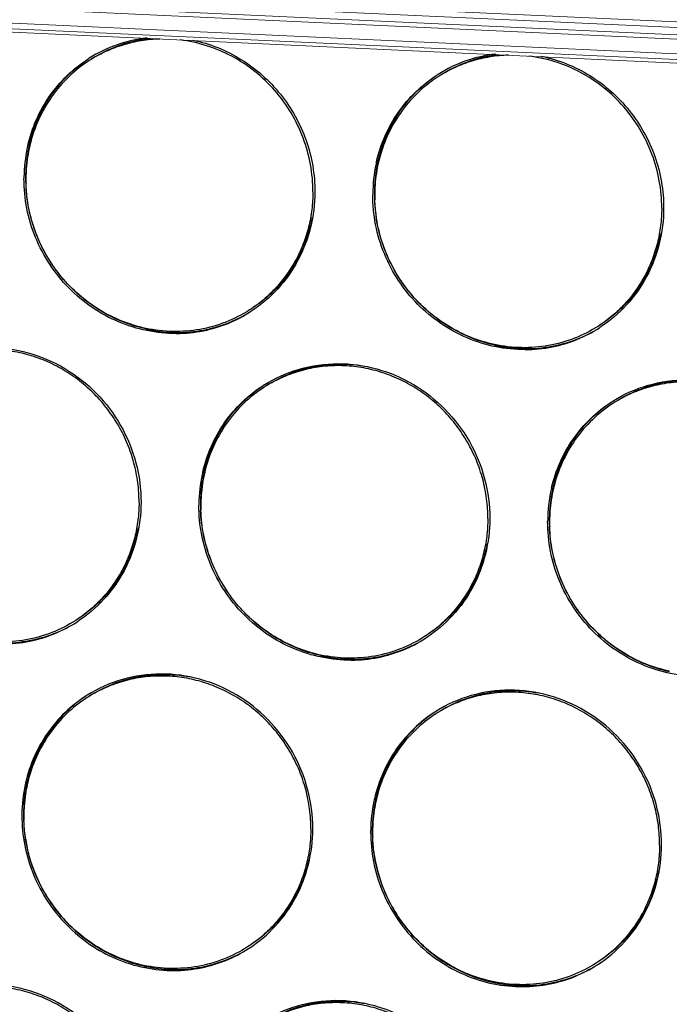
# Model space of a CAD drawing. Units: millimetres. Extents: x 36962 to 38454, y -11669 to -10615.
# Drawn here: x 37236 to 37276, y -11503 to -11442 of the extents above; entities that cross this region are included whole.
import ezdxf

# ---------------------------------------------------------------- set-up
doc = ezdxf.new("R2010")
doc.units = ezdxf.units.MM
doc.header["$LTSCALE"] = 50
doc.layers.get('0').update_dxf_attribs({"lineweight": 18})
doc.layers.add('02___PRT_ALL_AXES', color=7, linetype='Continuous')

msp = doc.modelspace()

# ---------------------------------------------------------------- linework, layer by layer
at = {"color": 7, "linetype": 'Continuous'}
for p, q in [((37355.376, -11446.318), (37064.916, -11432.858)), ((37355.429, -11445.971), (37064.969, -11432.511)), ((37064.915, -11433.303), (37355.375, -11446.763)), ((37064.965, -11433.584), (37355.425, -11447.044)), ((37355.37, -11448.29), (37064.91, -11434.83)), ((37355.422, -11447.942), (37064.962, -11434.483)), ((37064.909, -11435.053), (37355.369, -11448.512))]:
    msp.add_line(p, q, dxfattribs=at)
at = {"layer": '02___PRT_ALL_AXES', "color": 7, "linetype": 'Continuous'}
for p, q in [((37236.129, -11480.636), (37236.106, -11480.64)), ((37254.357, -11481.576), (37254.336, -11481.572)), ((37257.72, -11481.636), (37257.697, -11481.641)), ((37246.741, -11500.855), (37246.762, -11500.851)), ((37268.332, -11501.855), (37268.353, -11501.851))]:
    msp.add_line(p, q, dxfattribs=at)
for centre, radius, start, end in [((37244.365, -11451.777), 8.547, 96.52409, 122.16145), ((37244.495, -11451.705), 8.431, 96.21485, 122.69357), ((37244.339, -11451.723), 8.488, 122.20924, 122.7364), ((37265.955, -11452.778), 8.547, 96.52409, 122.16145), ((37266.086, -11452.705), 8.431, 96.21485, 122.69357), ((37265.93, -11452.724), 8.488, 122.20924, 122.7364), ((37245.014, -11452.019), 9.24, 167.9651, 179.35594), ((37244.999, -11451.936), 9.124, 167.92791, 171.9321), ((37244.81, -11451.983), 9.033, 167.06535, 167.92161), ((37244.869, -11452.002), 8.973, 166.88281, 171.40748), ((37244.913, -11451.919), 9.036, 167.65105, 167.92156), ((37244.819, -11451.991), 8.921, 166.57942, 166.88048), ((37245.121, -11451.954), 9.247, 171.93119, 176.42754), ((37244.962, -11452.017), 9.067, 171.40314, 175.97235), ((37266.604, -11453.02), 9.24, 167.9651, 179.35594), ((37266.59, -11452.937), 9.124, 167.92791, 171.9321), ((37266.401, -11452.983), 9.033, 167.06535, 167.92161), ((37266.46, -11453.003), 8.973, 166.88281, 171.40748), ((37266.504, -11452.919), 9.036, 167.65105, 167.92156), ((37266.41, -11452.991), 8.921, 166.57942, 166.88048), ((37245.044, -11452.02), 9.271, 179.35012, 179.81118), ((37245.145, -11451.956), 9.271, 179.27119, 179.81117), ((37245.151, -11451.956), 9.277, 179.81125, 180.14252), ((37245.153, -11451.956), 9.28, 176.42521, 179.27093), ((37245.066, -11452.025), 9.171, 175.96641, 179.38447), ((37245.084, -11452.026), 9.189, 179.38334, 179.8112), ((37266.712, -11452.954), 9.247, 171.93119, 176.42754), ((37266.553, -11453.018), 9.067, 171.40314, 175.97235), ((37245.185, -11451.956), 9.311, 180.14294, 181.17703), ((37245.231, -11451.955), 9.357, 181.17693, 182.12483), ((37245.349, -11451.949), 9.475, 182.13455, 188.20873), ((37245.119, -11452.026), 9.224, 179.81236, 181.71619), ((37266.744, -11452.957), 9.28, 176.42521, 179.27114), ((37266.657, -11453.026), 9.171, 175.96641, 179.38447), ((37266.635, -11453.021), 9.271, 179.35012, 179.81118), ((37266.736, -11452.956), 9.271, 179.27139, 179.81117), ((37266.742, -11452.956), 9.277, 179.81125, 180.14252), ((37266.776, -11452.956), 9.311, 180.14294, 181.1755), ((37266.822, -11452.955), 9.357, 181.1754, 182.12484), ((37266.675, -11453.026), 9.189, 179.38334, 179.8112), ((37266.71, -11453.026), 9.224, 179.81236, 181.71619), ((37245.4, -11451.942), 9.527, 188.20298, 188.92933), ((37266.94, -11452.949), 9.475, 182.13455, 188.20855), ((37266.991, -11452.943), 9.527, 188.20279, 188.92933), ((37244.849, -11452.739), 8.936, 344.1854, 349.27622), ((37244.951, -11452.767), 8.829, 338.78264, 344.18126), ((37266.439, -11453.74), 8.936, 344.1854, 349.27622), ((37266.542, -11453.768), 8.829, 338.78264, 344.18126), ((37245.299, -11452.989), 8.529, 280.56396, 301.9025), ((37245.202, -11453.059), 8.522, 281.47071, 302.70865), ((37245.216, -11453.089), 8.489, 302.73639, 303.01249), ((37245.286, -11452.452), 9.072, 257.38489, 258.70737), ((37245.274, -11452.513), 9.009, 258.70592, 261.27509), ((37245.261, -11452.598), 8.924, 261.27279, 269.65262), ((37245.16, -11452.864), 8.722, 270.28815, 281.31186), ((37245.259, -11452.789), 8.732, 269.65657, 280.58298), ((37245.173, -11452.944), 8.64, 281.33155, 281.5058), ((37266.89, -11453.989), 8.529, 280.56396, 301.9025), ((37266.793, -11454.06), 8.522, 281.47071, 302.70865), ((37266.807, -11454.09), 8.489, 302.73639, 303.01249), ((37266.876, -11453.452), 9.072, 257.38489, 258.70737), ((37266.864, -11453.514), 9.009, 258.70592, 261.27509), ((37266.852, -11453.598), 8.924, 261.27279, 269.65262), ((37266.751, -11453.865), 8.722, 270.28815, 281.31186), ((37266.85, -11453.79), 8.732, 269.65657, 280.58298), ((37266.764, -11453.945), 8.64, 281.33155, 281.5058), ((37255.166, -11471.947), 8.488, 122.20924, 122.7364), ((37276.757, -11472.948), 8.488, 122.20924, 122.7364), ((37255.637, -11472.207), 9.033, 166.94458, 167.92162), ((37255.695, -11472.226), 8.971, 166.76369, 171.40785), ((37255.739, -11472.143), 9.035, 167.53051, 167.92157), ((37255.645, -11472.214), 8.92, 166.57941, 166.7612), ((37255.841, -11472.243), 9.24, 167.9651, 179.35594), ((37255.826, -11472.16), 9.124, 167.92791, 171.9321), ((37255.948, -11472.178), 9.247, 171.93119, 176.42754), ((37255.79, -11472.241), 9.067, 171.40314, 175.97235), ((37277.432, -11473.243), 9.24, 167.9651, 179.35594), ((37277.417, -11473.161), 9.124, 167.92791, 171.9321), ((37277.228, -11473.207), 9.033, 166.94458, 167.92162), ((37277.286, -11473.226), 8.971, 166.76369, 171.40785), ((37277.33, -11473.143), 9.035, 167.53051, 167.92157), ((37277.235, -11473.215), 8.92, 166.57941, 166.7612), ((37255.98, -11472.18), 9.279, 176.42519, 179.8106), ((37255.893, -11472.249), 9.171, 175.96641, 179.38447), ((37277.539, -11473.178), 9.247, 171.93119, 176.42754), ((37277.38, -11473.241), 9.067, 171.40314, 175.97235), ((37255.872, -11472.244), 9.271, 179.35012, 179.81118), ((37255.978, -11472.18), 9.277, 179.81125, 180.14252), ((37256.035, -11472.18), 9.334, 180.14416, 182.12604), ((37255.911, -11472.25), 9.189, 179.38334, 179.8112), ((37255.946, -11472.25), 9.224, 179.81236, 181.71619), ((37277.571, -11473.181), 9.279, 176.42519, 179.8106), ((37277.484, -11473.25), 9.171, 175.96641, 179.38447), ((37277.463, -11473.245), 9.271, 179.35012, 179.81118), ((37277.569, -11473.18), 9.277, 179.81125, 180.14252), ((37277.626, -11473.18), 9.334, 180.14416, 182.12604), ((37277.502, -11473.25), 9.189, 179.38334, 179.8112), ((37277.537, -11473.25), 9.224, 179.81236, 181.71619), ((37234.085, -11471.962), 8.936, 344.1854, 349.27622), ((37234.188, -11471.991), 8.829, 338.78264, 344.18126), ((37255.676, -11472.963), 8.936, 344.1854, 349.27622), ((37255.779, -11472.991), 8.829, 338.78264, 344.18126), ((37234.536, -11472.212), 8.529, 280.55824, 301.90248), ((37234.438, -11472.282), 8.522, 281.44312, 302.70856), ((37234.452, -11472.312), 8.489, 302.73639, 303.01249), ((37234.496, -11472.013), 8.732, 269.68276, 280.57749), ((37256.127, -11473.213), 8.529, 280.55823, 301.90248), ((37256.029, -11473.283), 8.522, 281.44312, 302.70856), ((37256.043, -11473.313), 8.489, 302.73639, 303.01249), ((37234.396, -11472.088), 8.721, 270.31435, 281.30636), ((37256.113, -11472.676), 9.072, 257.38489, 258.70737), ((37256.1, -11472.739), 9.007, 258.84183, 261.27533), ((37256.088, -11472.822), 8.924, 261.27276, 269.67858), ((37255.987, -11473.088), 8.721, 270.31435, 281.30637), ((37256.086, -11473.013), 8.732, 269.68276, 280.57748), ((37244.209, -11491.162), 8.488, 122.20924, 122.7364), ((37265.8, -11492.162), 8.488, 122.20924, 122.7364), ((37244.884, -11491.457), 9.24, 167.9651, 179.35594), ((37244.869, -11491.375), 9.124, 167.92791, 171.9321), ((37244.68, -11491.421), 9.033, 167.06535, 167.92161), ((37244.739, -11491.441), 8.973, 166.88281, 171.40748), ((37244.783, -11491.357), 9.036, 167.65105, 167.92156), ((37244.689, -11491.429), 8.921, 166.57942, 166.88048), ((37244.991, -11491.392), 9.247, 171.93119, 176.42754), ((37244.832, -11491.455), 9.067, 171.40314, 175.97235), ((37266.28, -11492.43), 8.921, 166.57942, 166.88048), ((37245.024, -11491.395), 9.28, 176.42521, 179.27131), ((37244.936, -11491.464), 9.171, 175.96641, 179.38447), ((37266.475, -11492.458), 9.24, 167.9651, 179.35594), ((37266.46, -11492.375), 9.124, 167.92791, 171.9321), ((37266.271, -11492.422), 9.033, 167.06535, 167.92161), ((37266.33, -11492.441), 8.973, 166.88281, 171.40748), ((37266.374, -11492.358), 9.036, 167.65105, 167.92156), ((37244.915, -11491.459), 9.271, 179.35012, 179.81118), ((37245.015, -11491.394), 9.271, 179.27156, 179.81117), ((37245.021, -11491.394), 9.277, 179.81125, 180.14252), ((37245.055, -11491.394), 9.311, 180.14294, 181.17249), ((37244.954, -11491.464), 9.189, 179.38334, 179.8112), ((37244.989, -11491.464), 9.224, 179.81236, 181.71619), ((37266.582, -11492.393), 9.247, 171.93119, 176.42754), ((37266.423, -11492.456), 9.067, 171.40314, 175.97235), ((37245.101, -11491.393), 9.357, 181.1724, 182.12484), ((37245.219, -11491.387), 9.475, 182.13455, 188.21153), ((37266.614, -11492.395), 9.28, 176.42521, 179.27117), ((37266.527, -11492.464), 9.171, 175.96641, 179.38447), ((37245.27, -11491.381), 9.527, 188.20577, 188.92932), ((37266.505, -11492.459), 9.271, 179.35012, 179.81118), ((37266.606, -11492.395), 9.271, 179.27142, 179.81117), ((37266.612, -11492.395), 9.277, 179.81125, 180.14252), ((37266.646, -11492.395), 9.311, 180.14294, 181.17353), ((37266.692, -11492.394), 9.357, 181.17344, 182.12484), ((37266.81, -11492.388), 9.475, 182.13455, 188.21056), ((37266.545, -11492.465), 9.189, 179.38334, 179.8112), ((37266.58, -11492.464), 9.224, 179.81236, 181.71619), ((37244.719, -11492.177), 8.936, 344.1854, 349.27622), ((37266.861, -11492.381), 9.527, 188.2048, 188.92931), ((37244.821, -11492.206), 8.829, 338.78264, 344.18126), ((37266.309, -11493.178), 8.936, 344.1854, 349.27622), ((37266.412, -11493.206), 8.829, 338.78264, 344.18126), ((37245.169, -11492.427), 8.529, 280.56396, 301.9025), ((37245.072, -11492.497), 8.522, 281.43786, 302.70854), ((37245.086, -11492.527), 8.489, 302.73639, 303.01249), ((37266.76, -11493.428), 8.529, 280.56396, 301.9025), ((37266.662, -11493.498), 8.522, 281.43786, 302.70854), ((37266.677, -11493.528), 8.489, 302.73639, 303.01249), ((37245.156, -11491.89), 9.072, 257.38489, 258.70737), ((37245.144, -11491.951), 9.009, 258.70592, 261.27509), ((37245.131, -11492.036), 8.924, 261.27279, 269.65262), ((37245.03, -11492.303), 8.722, 270.28815, 281.31186), ((37245.129, -11492.228), 8.732, 269.65657, 280.58298), ((37266.746, -11492.891), 9.072, 257.38489, 258.70737), ((37266.734, -11492.952), 9.009, 258.70592, 261.27509), ((37266.722, -11493.037), 8.924, 261.27279, 269.65262), ((37266.621, -11493.303), 8.722, 270.28815, 281.31186), ((37266.72, -11493.228), 8.732, 269.65657, 280.58298)]:
    msp.add_arc(centre, radius, start, end, dxfattribs=at)
for points, knots in [([(37244.183, -11443.354), (37243.796, -11443.364), (37243.024, -11443.436), (37241.894, -11443.698), (37240.814, -11444.111), (37240.139, -11444.482), (37239.816, -11444.69)], [0, 0, 0, 0, 0.251334, 0.501554, 0.750982, 1, 1, 1, 1]), ([(37253.661, -11452.819), (37253.663, -11452.252), (37253.561, -11451.112), (37253.102, -11449.456), (37252.352, -11447.903), (37251.337, -11446.508), (37250.092, -11445.319), (37248.661, -11444.377), (37247.094, -11443.717), (37245.988, -11443.478), (37245.433, -11443.412)], [0, 0, 0, 0, 0.124722, 0.250204, 0.376133, 0.502131, 0.627814, 0.752837, 0.876943, 1, 1, 1, 1]), ([(37246.222, -11443.417), (37247.272, -11443.636), (37249.321, -11444.461), (37251.793, -11446.659), (37253.409, -11449.554), (37253.786, -11451.743), (37253.782, -11452.824)], [0, 0, 0, 0, 0.247695, 0.4985, 0.750145, 1, 1, 1, 1]), ([(37236.006, -11449.961), (37236.132, -11449.41), (37236.488, -11448.335), (37237.315, -11446.86), (37238.404, -11445.579), (37239.283, -11444.884), (37239.749, -11444.584)], [0, 0, 0, 0, 0.25246, 0.502925, 0.751874, 1, 1, 1, 1]), ([(37236.086, -11449.986), (37236.206, -11449.437), (37236.549, -11448.362), (37237.356, -11446.883), (37238.425, -11445.594), (37239.29, -11444.89), (37239.75, -11444.584)], [0, 0, 0, 0, 0.252501, 0.502987, 0.75193, 1, 1, 1, 1]), ([(37265.774, -11444.355), (37265.387, -11444.365), (37264.615, -11444.436), (37263.485, -11444.699), (37262.405, -11445.112), (37261.729, -11445.483), (37261.407, -11445.69)], [0, 0, 0, 0, 0.251334, 0.501554, 0.750982, 1, 1, 1, 1]), ([(37275.252, -11453.819), (37275.254, -11453.252), (37275.152, -11452.112), (37274.693, -11450.456), (37273.943, -11448.903), (37272.927, -11447.508), (37271.683, -11446.319), (37270.252, -11445.378), (37268.685, -11444.717), (37267.579, -11444.478), (37267.024, -11444.413)], [0, 0, 0, 0, 0.124722, 0.250204, 0.376133, 0.502131, 0.627814, 0.752837, 0.876943, 1, 1, 1, 1]), ([(37267.813, -11444.417), (37268.863, -11444.636), (37270.912, -11445.462), (37273.383, -11447.66), (37275, -11450.555), (37275.377, -11452.743), (37275.373, -11453.825)], [0, 0, 0, 0, 0.247695, 0.4985, 0.750145, 1, 1, 1, 1]), ([(37239.816, -11444.69), (37239.361, -11444.982), (37238.504, -11445.659), (37237.437, -11446.905), (37236.623, -11448.339), (37236.269, -11449.385), (37236.141, -11449.92)], [0, 0, 0, 0, 0.248161, 0.497126, 0.74758, 1, 1, 1, 1]), ([(37257.597, -11450.961), (37257.723, -11450.411), (37258.079, -11449.336), (37258.906, -11447.86), (37259.995, -11446.579), (37260.873, -11445.884), (37261.34, -11445.584)], [0, 0, 0, 0, 0.25246, 0.502925, 0.751874, 1, 1, 1, 1]), ([(37257.677, -11450.987), (37257.797, -11450.438), (37258.14, -11449.363), (37258.946, -11447.884), (37260.015, -11446.594), (37260.88, -11445.89), (37261.341, -11445.585)], [0, 0, 0, 0, 0.252501, 0.502987, 0.75193, 1, 1, 1, 1]), ([(37261.407, -11445.69), (37260.952, -11445.983), (37260.095, -11446.66), (37259.028, -11447.906), (37258.214, -11449.34), (37257.86, -11450.385), (37257.732, -11450.921)], [0, 0, 0, 0, 0.248161, 0.497126, 0.74758, 1, 1, 1, 1]), ([(37245.204, -11461.586), (37244.595, -11461.589), (37243.366, -11461.467), (37241.001, -11460.732), (37238.369, -11458.932), (37236.615, -11456.261), (37235.893, -11453.861), (37235.772, -11452.611), (37235.774, -11451.99)], [0, 0, 0, 0, 0.122915, 0.246981, 0.496908, 0.748669, 0.874739, 1, 1, 1, 1]), ([(37243.311, -11461.267), (37242.808, -11461.16), (37241.814, -11460.856), (37240.42, -11460.155), (37239.153, -11459.226), (37238.052, -11458.097), (37237.149, -11456.8), (37236.469, -11455.375), (37236.034, -11453.863), (37235.914, -11452.821), (37235.899, -11452.302)], [0, 0, 0, 0, 0.123375, 0.247676, 0.372751, 0.49836, 0.624205, 0.749961, 0.875313, 1, 1, 1, 1]), ([(37253.661, -11452.819), (37253.66, -11453.185), (37253.614, -11453.916), (37253.414, -11454.993), (37253.085, -11456.031), (37252.634, -11457.016), (37252.065, -11457.933), (37251.389, -11458.768), (37250.614, -11459.508), (37250.039, -11459.932), (37249.74, -11460.124)], [0, 0, 0, 0, 0.127153, 0.253602, 0.379344, 0.504413, 0.628886, 0.752876, 0.876526, 1, 1, 1, 1]), ([(37253.782, -11452.824), (37253.78, -11453.56), (37253.601, -11455.029), (37252.812, -11457.089), (37251.553, -11458.876), (37250.442, -11459.817), (37249.841, -11460.208)], [0, 0, 0, 0, 0.253634, 0.504439, 0.752902, 1, 1, 1, 1]), ([(37266.795, -11462.586), (37266.185, -11462.589), (37264.957, -11462.468), (37262.591, -11461.732), (37259.96, -11459.932), (37258.206, -11457.262), (37257.484, -11454.861), (37257.363, -11453.611), (37257.365, -11452.99)], [0, 0, 0, 0, 0.122915, 0.246981, 0.496908, 0.748669, 0.874739, 1, 1, 1, 1]), ([(37243.304, -11461.305), (37242.389, -11461.1), (37240.601, -11460.396), (37238.354, -11458.593), (37236.719, -11456.207), (37236.136, -11454.36), (37235.989, -11453.421)], [0, 0, 0, 0, 0.247452, 0.497754, 0.749286, 1, 1, 1, 1]), ([(37264.902, -11462.268), (37264.399, -11462.16), (37263.405, -11461.857), (37262.011, -11461.155), (37260.744, -11460.226), (37259.643, -11459.097), (37258.74, -11457.801), (37258.06, -11456.376), (37257.625, -11454.863), (37257.505, -11453.822), (37257.49, -11453.302)], [0, 0, 0, 0, 0.123375, 0.247676, 0.372751, 0.49836, 0.624205, 0.749961, 0.875313, 1, 1, 1, 1]), ([(37275.252, -11453.819), (37275.251, -11454.185), (37275.205, -11454.916), (37275.005, -11455.993), (37274.676, -11457.032), (37274.225, -11458.017), (37273.656, -11458.934), (37272.98, -11459.768), (37272.205, -11460.509), (37271.63, -11460.933), (37271.331, -11461.125)], [0, 0, 0, 0, 0.127153, 0.253602, 0.379344, 0.504413, 0.628886, 0.752876, 0.876526, 1, 1, 1, 1]), ([(37275.373, -11453.825), (37275.371, -11454.56), (37275.192, -11456.029), (37274.403, -11458.089), (37273.143, -11459.877), (37272.033, -11460.818), (37271.432, -11461.208)], [0, 0, 0, 0, 0.253634, 0.504439, 0.752902, 1, 1, 1, 1]), ([(37264.895, -11462.305), (37263.98, -11462.1), (37262.192, -11461.397), (37259.945, -11459.594), (37258.31, -11457.208), (37257.727, -11455.361), (37257.58, -11454.422)], [0, 0, 0, 0, 0.247452, 0.497754, 0.749286, 1, 1, 1, 1]), ([(37253.182, -11455.963), (37253.02, -11456.381), (37252.631, -11457.19), (37251.869, -11458.296), (37250.947, -11459.265), (37250.238, -11459.805), (37249.865, -11460.044)], [0, 0, 0, 0, 0.251724, 0.502021, 0.751283, 1, 1, 1, 1]), ([(37274.773, -11456.963), (37274.61, -11457.381), (37274.222, -11458.191), (37273.46, -11459.297), (37272.537, -11460.265), (37271.829, -11460.805), (37271.456, -11461.045)], [0, 0, 0, 0, 0.251724, 0.502021, 0.751283, 1, 1, 1, 1]), ([(37249.74, -11460.124), (37249.275, -11460.424), (37248.28, -11460.931), (37246.665, -11461.385), (37244.984, -11461.515), (37243.861, -11461.385), (37243.311, -11461.267)], [0, 0, 0, 0, 0.248089, 0.497017, 0.747493, 1, 1, 1, 1]), ([(37271.331, -11461.125), (37270.866, -11461.424), (37269.871, -11461.932), (37268.256, -11462.385), (37266.574, -11462.516), (37265.452, -11462.385), (37264.902, -11462.268)], [0, 0, 0, 0, 0.248089, 0.497017, 0.747493, 1, 1, 1, 1]), ([(37229.052, -11463.765), (37229.726, -11463.341), (37231.208, -11462.677), (37233.625, -11462.34), (37236.067, -11462.674), (37238.356, -11463.655), (37240.33, -11465.209), (37241.849, -11467.224), (37242.804, -11469.554), (37243.021, -11471.221), (37243.019, -11472.048)], [0, 0, 0, 0, 0.121588, 0.244003, 0.367797, 0.493118, 0.619686, 0.746876, 0.873888, 1, 1, 1, 1]), ([(37242.898, -11472.042), (37242.899, -11471.633), (37242.847, -11470.811), (37242.607, -11469.598), (37242.211, -11468.422), (37241.664, -11467.305), (37240.978, -11466.267), (37240.164, -11465.327), (37239.238, -11464.503), (37238.216, -11463.808), (37237.118, -11463.257), (37235.962, -11462.858), (37234.77, -11462.62), (37233.564, -11462.547), (37232.366, -11462.641), (37231.198, -11462.9), (37230.082, -11463.318), (37229.385, -11463.699), (37229.052, -11463.913)], [0, 0, 0, 0, 0.062904, 0.126111, 0.189551, 0.253132, 0.316753, 0.380314, 0.443714, 0.506868, 0.569703, 0.632174, 0.694256, 0.755958, 0.817312, 0.87838, 0.939243, 1, 1, 1, 1]), ([(37250.642, -11464.766), (37251.317, -11464.341), (37252.799, -11463.678), (37255.216, -11463.34), (37257.658, -11463.675), (37259.947, -11464.656), (37261.921, -11466.21), (37263.439, -11468.225), (37264.395, -11470.555), (37264.612, -11472.222), (37264.61, -11473.048)], [0, 0, 0, 0, 0.121588, 0.244003, 0.367797, 0.493118, 0.619686, 0.746876, 0.873888, 1, 1, 1, 1]), ([(37256.966, -11463.644), (37256.432, -11463.545), (37255.348, -11463.444), (37253.729, -11463.598), (37252.175, -11464.051), (37251.218, -11464.544), (37250.768, -11464.833)], [0, 0, 0, 0, 0.252368, 0.50281, 0.751796, 1, 1, 1, 1]), ([(37264.489, -11473.043), (37264.49, -11472.633), (37264.438, -11471.812), (37264.198, -11470.599), (37263.802, -11469.423), (37263.255, -11468.306), (37262.569, -11467.268), (37261.755, -11466.328), (37260.829, -11465.503), (37259.807, -11464.809), (37258.708, -11464.257), (37257.552, -11463.859), (37256.361, -11463.621), (37255.155, -11463.548), (37253.957, -11463.642), (37252.789, -11463.9), (37251.673, -11464.319), (37250.976, -11464.7), (37250.643, -11464.914)], [0, 0, 0, 0, 0.062904, 0.126111, 0.189551, 0.253132, 0.316753, 0.380314, 0.443714, 0.506868, 0.569703, 0.632174, 0.694256, 0.755958, 0.817312, 0.87838, 0.939243, 1, 1, 1, 1]), ([(37272.233, -11465.766), (37272.907, -11465.342), (37274.39, -11464.679), (37276.806, -11464.341), (37279.249, -11464.675), (37281.538, -11465.656), (37283.512, -11467.21), (37285.03, -11469.225), (37285.986, -11471.555), (37286.203, -11473.222), (37286.2, -11474.049)], [0, 0, 0, 0, 0.121588, 0.244003, 0.367797, 0.493118, 0.619686, 0.746876, 0.873888, 1, 1, 1, 1]), ([(37286.079, -11474.043), (37286.081, -11473.634), (37286.029, -11472.812), (37285.789, -11471.599), (37285.393, -11470.423), (37284.846, -11469.306), (37284.16, -11468.268), (37283.346, -11467.328), (37282.42, -11466.504), (37281.398, -11465.809), (37280.299, -11465.258), (37279.143, -11464.859), (37277.952, -11464.621), (37276.746, -11464.548), (37275.548, -11464.642), (37274.38, -11464.901), (37273.263, -11465.319), (37272.567, -11465.7), (37272.234, -11465.914)], [0, 0, 0, 0, 0.062904, 0.126111, 0.189551, 0.253132, 0.316753, 0.380314, 0.443714, 0.506868, 0.569703, 0.632174, 0.694256, 0.755958, 0.817312, 0.87838, 0.939243, 1, 1, 1, 1]), ([(37278.557, -11464.645), (37278.023, -11464.545), (37276.939, -11464.445), (37275.319, -11464.598), (37273.766, -11465.052), (37272.808, -11465.545), (37272.359, -11465.834)], [0, 0, 0, 0, 0.252368, 0.50281, 0.751796, 1, 1, 1, 1]), ([(37246.838, -11470.166), (37246.965, -11469.618), (37247.321, -11468.546), (37248.148, -11467.076), (37249.235, -11465.8), (37250.111, -11465.107), (37250.577, -11464.808)], [0, 0, 0, 0, 0.252447, 0.502911, 0.751865, 1, 1, 1, 1]), ([(37246.917, -11470.192), (37247.038, -11469.644), (37247.382, -11468.573), (37248.188, -11467.099), (37249.255, -11465.814), (37250.118, -11465.113), (37250.577, -11464.808)], [0, 0, 0, 0, 0.252489, 0.502972, 0.75192, 1, 1, 1, 1]), ([(37250.643, -11464.914), (37250.188, -11465.206), (37249.331, -11465.883), (37248.265, -11467.129), (37247.451, -11468.563), (37247.096, -11469.609), (37246.968, -11470.144)], [0, 0, 0, 0, 0.248161, 0.497126, 0.74758, 1, 1, 1, 1]), ([(37268.428, -11471.167), (37268.556, -11470.618), (37268.912, -11469.547), (37269.739, -11468.077), (37270.826, -11466.8), (37271.702, -11466.108), (37272.167, -11465.808)], [0, 0, 0, 0, 0.252447, 0.502911, 0.751865, 1, 1, 1, 1]), ([(37268.508, -11471.192), (37268.629, -11470.645), (37268.973, -11469.574), (37269.779, -11468.1), (37270.846, -11466.815), (37271.709, -11466.113), (37272.168, -11465.809)], [0, 0, 0, 0, 0.252489, 0.502972, 0.75192, 1, 1, 1, 1]), ([(37272.234, -11465.914), (37271.779, -11466.207), (37270.922, -11466.884), (37269.855, -11468.129), (37269.041, -11469.564), (37268.687, -11470.609), (37268.559, -11471.145)], [0, 0, 0, 0, 0.248161, 0.497126, 0.74758, 1, 1, 1, 1]), ([(37242.898, -11472.042), (37242.897, -11472.408), (37242.85, -11473.139), (37242.65, -11474.216), (37242.322, -11475.255), (37241.87, -11476.24), (37241.302, -11477.156), (37240.625, -11477.991), (37239.85, -11478.732), (37239.276, -11479.155), (37238.977, -11479.348)], [0, 0, 0, 0, 0.127153, 0.253602, 0.379344, 0.504413, 0.628886, 0.752876, 0.876526, 1, 1, 1, 1]), ([(37243.019, -11472.048), (37243.016, -11472.783), (37242.837, -11474.252), (37242.049, -11476.312), (37240.789, -11478.1), (37239.679, -11479.041), (37239.078, -11479.431)], [0, 0, 0, 0, 0.253634, 0.504439, 0.752902, 1, 1, 1, 1]), ([(37256.035, -11481.81), (37255.426, -11481.813), (37254.196, -11481.692), (37251.83, -11480.957), (37249.198, -11479.157), (37247.442, -11476.486), (37246.72, -11474.085), (37246.599, -11472.835), (37246.601, -11472.214)], [0, 0, 0, 0, 0.122914, 0.246979, 0.496904, 0.748667, 0.874738, 1, 1, 1, 1]), ([(37254.131, -11481.529), (37253.126, -11481.304), (37251.166, -11480.497), (37248.781, -11478.403), (37247.176, -11475.654), (37246.746, -11473.566), (37246.708, -11472.526)], [0, 0, 0, 0, 0.247682, 0.498354, 0.749931, 1, 1, 1, 1]), ([(37254.138, -11481.491), (37253.635, -11481.384), (37252.642, -11481.08), (37251.247, -11480.379), (37249.98, -11479.45), (37248.879, -11478.321), (37247.976, -11477.024), (37247.297, -11475.599), (37246.861, -11474.087), (37246.742, -11473.045), (37246.726, -11472.526)], [0, 0, 0, 0, 0.123375, 0.247676, 0.372751, 0.49836, 0.624205, 0.749961, 0.875313, 1, 1, 1, 1]), ([(37264.489, -11473.043), (37264.487, -11473.409), (37264.441, -11474.14), (37264.241, -11475.217), (37263.913, -11476.255), (37263.461, -11477.24), (37262.893, -11478.157), (37262.216, -11478.992), (37261.441, -11479.732), (37260.867, -11480.156), (37260.567, -11480.348)], [0, 0, 0, 0, 0.127153, 0.253602, 0.379344, 0.504413, 0.628886, 0.752876, 0.876526, 1, 1, 1, 1]), ([(37264.61, -11473.048), (37264.607, -11473.784), (37264.428, -11475.253), (37263.64, -11477.312), (37262.38, -11479.1), (37261.269, -11480.041), (37260.668, -11480.432)], [0, 0, 0, 0, 0.253634, 0.504439, 0.752902, 1, 1, 1, 1]), ([(37277.626, -11482.81), (37277.017, -11482.814), (37275.787, -11482.692), (37273.421, -11481.958), (37270.789, -11480.158), (37269.033, -11477.487), (37268.311, -11475.086), (37268.19, -11473.835), (37268.192, -11473.214)], [0, 0, 0, 0, 0.122914, 0.246979, 0.496904, 0.748667, 0.874738, 1, 1, 1, 1]), ([(37275.722, -11482.529), (37274.717, -11482.304), (37272.757, -11481.498), (37270.372, -11479.403), (37268.767, -11476.654), (37268.337, -11474.566), (37268.298, -11473.526)], [0, 0, 0, 0, 0.247682, 0.498354, 0.749931, 1, 1, 1, 1]), ([(37275.729, -11482.492), (37275.226, -11482.384), (37274.233, -11482.081), (37272.838, -11481.379), (37271.571, -11480.45), (37270.47, -11479.321), (37269.567, -11478.025), (37268.888, -11476.6), (37268.452, -11475.087), (37268.333, -11474.046), (37268.317, -11473.526)], [0, 0, 0, 0, 0.123375, 0.247676, 0.372751, 0.49836, 0.624205, 0.749961, 0.875313, 1, 1, 1, 1]), ([(37242.418, -11475.186), (37242.256, -11475.604), (37241.868, -11476.414), (37241.105, -11477.519), (37240.183, -11478.488), (37239.474, -11479.028), (37239.102, -11479.267)], [0, 0, 0, 0, 0.251724, 0.502021, 0.751283, 1, 1, 1, 1]), ([(37264.009, -11476.187), (37263.847, -11476.604), (37263.458, -11477.414), (37262.696, -11478.52), (37261.774, -11479.489), (37261.065, -11480.028), (37260.692, -11480.268)], [0, 0, 0, 0, 0.251724, 0.502021, 0.751283, 1, 1, 1, 1]), ([(37238.977, -11479.348), (37238.511, -11479.647), (37237.517, -11480.155), (37235.902, -11480.608), (37234.22, -11480.739), (37233.098, -11480.608), (37232.547, -11480.491)], [0, 0, 0, 0, 0.248089, 0.497017, 0.747493, 1, 1, 1, 1]), ([(37260.567, -11480.348), (37260.102, -11480.647), (37259.107, -11481.155), (37257.493, -11481.609), (37255.811, -11481.739), (37254.689, -11481.609), (37254.138, -11481.491)], [0, 0, 0, 0, 0.248089, 0.497017, 0.747493, 1, 1, 1, 1]), ([(37253.652, -11492.263), (37253.655, -11491.436), (37253.438, -11489.769), (37252.482, -11487.439), (37250.964, -11485.424), (37248.99, -11483.87), (37246.701, -11482.889), (37244.258, -11482.555), (37241.842, -11482.892), (37240.359, -11483.556), (37239.685, -11483.98)], [0, 0, 0, 0, 0.126112, 0.253124, 0.380314, 0.506882, 0.632203, 0.755997, 0.878412, 1, 1, 1, 1]), ([(37253.531, -11492.257), (37253.533, -11491.848), (37253.481, -11491.026), (37253.241, -11489.813), (37252.844, -11488.637), (37252.298, -11487.52), (37251.612, -11486.482), (37250.798, -11485.542), (37249.872, -11484.718), (37248.85, -11484.023), (37247.751, -11483.471), (37246.595, -11483.073), (37245.403, -11482.835), (37244.197, -11482.762), (37243, -11482.856), (37241.832, -11483.115), (37240.715, -11483.533), (37240.018, -11483.914), (37239.686, -11484.128)], [0, 0, 0, 0, 0.062904, 0.126111, 0.189551, 0.253132, 0.316753, 0.380314, 0.443714, 0.506868, 0.569703, 0.632174, 0.694256, 0.755958, 0.817312, 0.87838, 0.939243, 1, 1, 1, 1]), ([(37246.009, -11482.859), (37245.475, -11482.759), (37244.391, -11482.659), (37242.771, -11482.812), (37241.218, -11483.265), (37240.26, -11483.759), (37239.811, -11484.048)], [0, 0, 0, 0, 0.252368, 0.50281, 0.751796, 1, 1, 1, 1]), ([(37239.619, -11484.022), (37239.153, -11484.322), (37238.275, -11485.017), (37237.185, -11486.298), (37236.358, -11487.774), (37236.002, -11488.849), (37235.876, -11489.399)], [0, 0, 0, 0, 0.248126, 0.497075, 0.74754, 1, 1, 1, 1]), ([(37239.62, -11484.023), (37239.16, -11484.328), (37238.295, -11485.032), (37237.226, -11486.322), (37236.419, -11487.801), (37236.076, -11488.875), (37235.956, -11489.425)], [0, 0, 0, 0, 0.24807, 0.497013, 0.747499, 1, 1, 1, 1]), ([(37239.686, -11484.128), (37239.231, -11484.421), (37238.374, -11485.098), (37237.307, -11486.343), (37236.493, -11487.778), (37236.139, -11488.823), (37236.011, -11489.359)], [0, 0, 0, 0, 0.248161, 0.497126, 0.74758, 1, 1, 1, 1]), ([(37275.243, -11493.263), (37275.246, -11492.437), (37275.029, -11490.77), (37274.073, -11488.44), (37272.555, -11486.425), (37270.581, -11484.871), (37268.291, -11483.89), (37265.849, -11483.555), (37263.433, -11483.893), (37261.95, -11484.556), (37261.276, -11484.981)], [0, 0, 0, 0, 0.126112, 0.253124, 0.380314, 0.506882, 0.632203, 0.755997, 0.878412, 1, 1, 1, 1]), ([(37275.122, -11493.258), (37275.124, -11492.848), (37275.071, -11492.027), (37274.832, -11490.814), (37274.435, -11489.638), (37273.889, -11488.521), (37273.203, -11487.483), (37272.389, -11486.543), (37271.463, -11485.718), (37270.441, -11485.024), (37269.342, -11484.472), (37268.186, -11484.074), (37266.994, -11483.836), (37265.788, -11483.763), (37264.59, -11483.857), (37263.422, -11484.115), (37262.306, -11484.534), (37261.609, -11484.915), (37261.277, -11485.129)], [0, 0, 0, 0, 0.062904, 0.126111, 0.189551, 0.253132, 0.316753, 0.380314, 0.443714, 0.506868, 0.569703, 0.632174, 0.694256, 0.755958, 0.817312, 0.87838, 0.939243, 1, 1, 1, 1]), ([(37267.6, -11483.859), (37267.066, -11483.76), (37265.982, -11483.659), (37264.362, -11483.813), (37262.809, -11484.266), (37261.851, -11484.759), (37261.402, -11485.048)], [0, 0, 0, 0, 0.252368, 0.50281, 0.751796, 1, 1, 1, 1]), ([(37261.21, -11485.023), (37260.743, -11485.323), (37259.865, -11486.018), (37258.776, -11487.299), (37257.949, -11488.774), (37257.593, -11489.849), (37257.467, -11490.4)], [0, 0, 0, 0, 0.248126, 0.497075, 0.74754, 1, 1, 1, 1]), ([(37261.211, -11485.023), (37260.75, -11485.329), (37259.885, -11486.032), (37258.816, -11487.322), (37258.01, -11488.801), (37257.667, -11489.876), (37257.547, -11490.425)], [0, 0, 0, 0, 0.24807, 0.497013, 0.747499, 1, 1, 1, 1]), ([(37261.277, -11485.129), (37260.822, -11485.421), (37259.965, -11486.098), (37258.898, -11487.344), (37258.084, -11488.778), (37257.73, -11489.824), (37257.602, -11490.359)], [0, 0, 0, 0, 0.248161, 0.497126, 0.74758, 1, 1, 1, 1]), ([(37235.644, -11491.428), (37235.642, -11492.049), (37235.763, -11493.299), (37236.485, -11495.699), (37238.239, -11498.37), (37240.871, -11500.17), (37243.236, -11500.906), (37244.465, -11501.027), (37245.074, -11501.024)], [0, 0, 0, 0, 0.125261, 0.251331, 0.503092, 0.753019, 0.877085, 1, 1, 1, 1]), ([(37243.181, -11500.706), (37242.678, -11500.598), (37241.685, -11500.295), (37240.29, -11499.593), (37239.023, -11498.664), (37237.922, -11497.535), (37237.019, -11496.239), (37236.339, -11494.814), (37235.904, -11493.301), (37235.785, -11492.26), (37235.769, -11491.74)], [0, 0, 0, 0, 0.123375, 0.247676, 0.372751, 0.49836, 0.624205, 0.749961, 0.875313, 1, 1, 1, 1]), ([(37253.531, -11492.257), (37253.53, -11492.623), (37253.484, -11493.354), (37253.284, -11494.431), (37252.955, -11495.47), (37252.504, -11496.455), (37251.935, -11497.371), (37251.259, -11498.206), (37250.484, -11498.947), (37249.909, -11499.37), (37249.61, -11499.563)], [0, 0, 0, 0, 0.127153, 0.253602, 0.379344, 0.504413, 0.628886, 0.752876, 0.876526, 1, 1, 1, 1]), ([(37249.711, -11499.646), (37250.312, -11499.256), (37251.423, -11498.315), (37252.682, -11496.527), (37253.471, -11494.467), (37253.65, -11492.998), (37253.652, -11492.263)], [0, 0, 0, 0, 0.247098, 0.495561, 0.746366, 1, 1, 1, 1]), ([(37257.235, -11492.429), (37257.233, -11493.05), (37257.354, -11494.3), (37258.076, -11496.7), (37259.83, -11499.371), (37262.461, -11501.171), (37264.827, -11501.906), (37266.055, -11502.028), (37266.665, -11502.025)], [0, 0, 0, 0, 0.125261, 0.251331, 0.503092, 0.753019, 0.877085, 1, 1, 1, 1]), ([(37264.772, -11501.706), (37264.269, -11501.599), (37263.275, -11501.295), (37261.881, -11500.594), (37260.614, -11499.665), (37259.513, -11498.535), (37258.61, -11497.239), (37257.93, -11495.814), (37257.495, -11494.302), (37257.375, -11493.26), (37257.36, -11492.741)], [0, 0, 0, 0, 0.123375, 0.247676, 0.372751, 0.49836, 0.624205, 0.749961, 0.875313, 1, 1, 1, 1]), ([(37235.859, -11492.86), (37236.006, -11493.798), (37236.589, -11495.646), (37238.224, -11498.031), (37240.471, -11499.834), (37242.259, -11500.538), (37243.174, -11500.743)], [0, 0, 0, 0, 0.250714, 0.502246, 0.752548, 1, 1, 1, 1]), ([(37275.122, -11493.258), (37275.121, -11493.624), (37275.075, -11494.355), (37274.875, -11495.431), (37274.546, -11496.47), (37274.095, -11497.455), (37273.526, -11498.372), (37272.85, -11499.207), (37272.075, -11499.947), (37271.5, -11500.371), (37271.201, -11500.563)], [0, 0, 0, 0, 0.127153, 0.253602, 0.379344, 0.504413, 0.628886, 0.752876, 0.876526, 1, 1, 1, 1]), ([(37271.302, -11500.647), (37271.903, -11500.256), (37273.014, -11499.315), (37274.273, -11497.527), (37275.062, -11495.468), (37275.241, -11493.999), (37275.243, -11493.263)], [0, 0, 0, 0, 0.247098, 0.495561, 0.746366, 1, 1, 1, 1]), ([(37257.45, -11493.86), (37257.597, -11494.799), (37258.18, -11496.646), (37259.815, -11499.032), (37262.062, -11500.835), (37263.85, -11501.539), (37264.765, -11501.744)], [0, 0, 0, 0, 0.250714, 0.502246, 0.752548, 1, 1, 1, 1]), ([(37253.052, -11495.401), (37252.89, -11495.819), (37252.501, -11496.629), (37251.739, -11497.734), (37250.817, -11498.703), (37250.108, -11499.243), (37249.735, -11499.482)], [0, 0, 0, 0, 0.251724, 0.502021, 0.751283, 1, 1, 1, 1]), ([(37274.643, -11496.402), (37274.48, -11496.819), (37274.092, -11497.629), (37273.33, -11498.735), (37272.407, -11499.704), (37271.699, -11500.243), (37271.326, -11500.483)], [0, 0, 0, 0, 0.251724, 0.502021, 0.751283, 1, 1, 1, 1]), ([(37249.61, -11499.563), (37249.145, -11499.862), (37248.15, -11500.37), (37246.535, -11500.823), (37244.854, -11500.954), (37243.732, -11500.823), (37243.181, -11500.706)], [0, 0, 0, 0, 0.248089, 0.497017, 0.747493, 1, 1, 1, 1]), ([(37271.201, -11500.563), (37270.736, -11500.862), (37269.741, -11501.37), (37268.126, -11501.824), (37266.444, -11501.954), (37265.322, -11501.824), (37264.772, -11501.706)], [0, 0, 0, 0, 0.248089, 0.497017, 0.747493, 1, 1, 1, 1]), ([(37242.889, -11511.486), (37242.892, -11510.66), (37242.675, -11508.993), (37241.719, -11506.663), (37240.2, -11504.648), (37238.226, -11503.094), (37235.937, -11502.113), (37233.495, -11501.778), (37231.078, -11502.116), (37229.596, -11502.779), (37228.922, -11503.204)], [0, 0, 0, 0, 0.126112, 0.253124, 0.380314, 0.506882, 0.632203, 0.755997, 0.878412, 1, 1, 1, 1]), ([(37242.768, -11511.48), (37242.769, -11511.071), (37242.717, -11510.25), (37242.477, -11509.037), (37242.081, -11507.861), (37241.534, -11506.744), (37240.848, -11505.706), (37240.034, -11504.766), (37239.108, -11503.941), (37238.086, -11503.246), (37236.988, -11502.695), (37235.832, -11502.297), (37234.64, -11502.059), (37233.434, -11501.986), (37232.236, -11502.08), (37231.068, -11502.338), (37229.952, -11502.757), (37229.255, -11503.138), (37228.922, -11503.351)], [0, 0, 0, 0, 0.062904, 0.126111, 0.189551, 0.253132, 0.316753, 0.380314, 0.443714, 0.506868, 0.569703, 0.632174, 0.694256, 0.755958, 0.817312, 0.87838, 0.939243, 1, 1, 1, 1]), ([(37264.48, -11512.487), (37264.482, -11511.66), (37264.265, -11509.993), (37263.309, -11507.663), (37261.791, -11505.648), (37259.817, -11504.094), (37257.528, -11503.113), (37255.086, -11502.778), (37252.669, -11503.116), (37251.187, -11503.78), (37250.512, -11504.204)], [0, 0, 0, 0, 0.126112, 0.253124, 0.380314, 0.506882, 0.632203, 0.755997, 0.878412, 1, 1, 1, 1]), ([(37264.359, -11512.481), (37264.36, -11512.072), (37264.308, -11511.25), (37264.068, -11510.037), (37263.672, -11508.861), (37263.125, -11507.744), (37262.439, -11506.706), (37261.625, -11505.766), (37260.699, -11504.941), (37259.677, -11504.247), (37258.578, -11503.695), (37257.423, -11503.297), (37256.231, -11503.059), (37255.025, -11502.986), (37253.827, -11503.08), (37252.659, -11503.339), (37251.543, -11503.757), (37250.846, -11504.138), (37250.513, -11504.352)], [0, 0, 0, 0, 0.062904, 0.126111, 0.189551, 0.253132, 0.316753, 0.380314, 0.443714, 0.506868, 0.569703, 0.632174, 0.694256, 0.755958, 0.817312, 0.87838, 0.939243, 1, 1, 1, 1]), ([(37256.836, -11503.082), (37256.302, -11502.983), (37255.218, -11502.883), (37253.599, -11503.036), (37252.045, -11503.489), (37251.088, -11503.983), (37250.638, -11504.271)], [0, 0, 0, 0, 0.252368, 0.50281, 0.751796, 1, 1, 1, 1])]:
    msp.add_open_spline(points, degree=3, knots=knots, dxfattribs=at)

doc.saveas('drawing.dxf')
